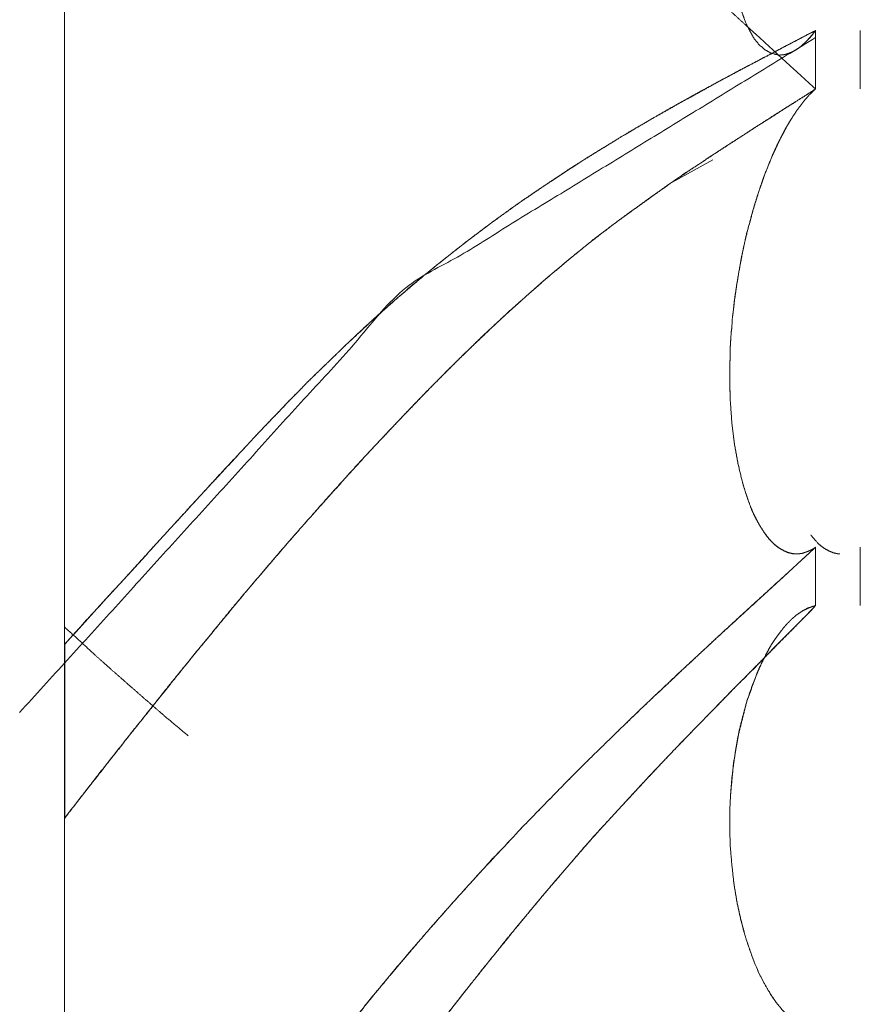
# Model space of a CAD drawing. Units: millimetres. Extents: x 1818 to 9305, y 229 to 6254.
# Drawn here: x 3054 to 3055, y 4016 to 4017 of the extents above; entities that cross this region are included whole.
import ezdxf

# ---------------------------------------------------------------- set-up
doc = ezdxf.new("R2010")
doc.units = ezdxf.units.MM
doc.layers.add('Trimetric', color=7, linetype='Continuous')

msp = doc.modelspace()

# ---------------------------------------------------------------- linework, layer by layer
at = {"layer": 'Trimetric', "color": 41, "linetype": 'Continuous', "lineweight": 18}
msp.add_line((3053.8748, 4186.6611), (3053.8748, 2197.2209), dxfattribs=at)
at = {"layer": 'Trimetric', "color": 122, "linetype": 'Continuous', "lineweight": 18}
msp.add_line((3054.6091, 4017.0901), (3054.5591, 4017.0627), dxfattribs=at)
for points, knots in [([(3054.7255, 4017.1705), (3054.6891, 4017.2036), (3054.6527, 4017.237), (3054.6339, 4017.2542), (3054.615, 4017.2717), (3054.5852, 4017.2995), (3054.5568, 4017.326), (3054.5297, 4017.3518), (3054.5168, 4017.364), (3054.4778, 4017.402), (3054.4513, 4017.4282), (3054.3941, 4017.4867), (3054.3709, 4017.5112), (3054.3478, 4017.5363), (3054.317, 4017.5704), (3054.2863, 4017.6051), (3054.2519, 4017.6455), (3054.2373, 4017.6627), (3054.2228, 4017.6802), (3054.1996, 4017.7093), (3054.1904, 4017.7205), (3054.1814, 4017.7321), (3054.1636, 4017.7546), (3054.146, 4017.7774), (3054.1292, 4017.7996), (3054.112, 4017.8221), (3054.0954, 4017.8439), (3054.0792, 4017.8661), (3054.0538, 4017.8998), (3054.0286, 4017.9339), (3054.0032, 4017.9686), (3053.9777, 4018.003), (3053.9539, 4018.0351), (3053.9297, 4018.0675), (3053.9023, 4018.1038), (3053.8752, 4018.1406)], [0, 0, 0.03801, 0.076192, 0.09592, 0.11582, 0.147298, 0.177329, 0.206265, 0.220011, 0.262139, 0.290886, 0.354169, 0.380213, 0.406632, 0.442114, 0.477977, 0.518966, 0.536382, 0.553995, 0.582745, 0.594007, 0.605309, 0.627511, 0.649757, 0.671286, 0.693173, 0.714344, 0.735567, 0.768244, 0.800972, 0.834264, 0.86735, 0.898237, 0.929482, 0.964715, 1, 1]), ([(3054.7255, 4017.7162), (3054.7242, 4017.7139), (3054.7225, 4017.7116), (3054.7208, 4017.7096), (3054.7195, 4017.7073), (3054.7179, 4017.7047), (3054.7162, 4017.7023), (3054.7149, 4017.7), (3054.7132, 4017.6974), (3054.7119, 4017.6951), (3054.7103, 4017.6924), (3054.7089, 4017.6898), (3054.7073, 4017.6871), (3054.706, 4017.6845), (3054.7043, 4017.6815), (3054.703, 4017.6789), (3054.7013, 4017.6762), (3054.7, 4017.6732), (3054.6984, 4017.6703), (3054.6957, 4017.6643), (3054.6941, 4017.6613), (3054.6927, 4017.658), (3054.6914, 4017.6551), (3054.6898, 4017.6517), (3054.6884, 4017.6488), (3054.6871, 4017.6455), (3054.6792, 4017.6263), (3054.6719, 4017.6064), (3054.665, 4017.5856), (3054.6583, 4017.5644), (3054.6527, 4017.5436), (3054.6474, 4017.5228), (3054.6388, 4017.4804), (3054.6355, 4017.4593), (3054.6329, 4017.4381), (3054.6306, 4017.4173), (3054.6292, 4017.3964), (3054.6282, 4017.3753), (3054.6282, 4017.3544), (3054.6289, 4017.3349), (3054.6306, 4017.3157), (3054.6329, 4017.2955), (3054.6365, 4017.2767), (3054.6411, 4017.2602), (3054.6464, 4017.2453), (3054.653, 4017.2324)], [0, 0, 0.005276, 0.010905, 0.016016, 0.021291, 0.027464, 0.033094, 0.038369, 0.044543, 0.049818, 0.055991, 0.061844, 0.068018, 0.07387, 0.080608, 0.08646, 0.092634, 0.099078, 0.105816, 0.118705, 0.125442, 0.13249, 0.138935, 0.146251, 0.152696, 0.159743, 0.200818, 0.242636, 0.286091, 0.329968, 0.372667, 0.415201, 0.50067, 0.543058, 0.585264, 0.626742, 0.66805, 0.709976, 0.751201, 0.789831, 0.827925, 0.868103, 0.90609, 0.940067, 0.97132, 1, 1]), ([(3054.7255, 4017.7162), (3054.7222, 4017.7116), (3054.7208, 4017.7093), (3054.7192, 4017.7066), (3054.7175, 4017.7043), (3054.7149, 4017.6997), (3054.7132, 4017.6974), (3054.7106, 4017.6928), (3054.7093, 4017.6904), (3054.7079, 4017.6885), (3054.707, 4017.6861), (3054.7056, 4017.6838), (3054.7046, 4017.6818), (3054.7033, 4017.6799), (3054.7023, 4017.6775), (3054.7003, 4017.6736), (3054.6993, 4017.6716), (3054.6984, 4017.6699), (3054.6974, 4017.6679), (3054.6967, 4017.6663), (3054.695, 4017.663), (3054.6941, 4017.6613), (3054.6927, 4017.658), (3054.6914, 4017.6554), (3054.6911, 4017.6541), (3054.6904, 4017.6527), (3054.6898, 4017.6517), (3054.6894, 4017.6504), (3054.6888, 4017.6494), (3054.6884, 4017.6484), (3054.6878, 4017.6468), (3054.6871, 4017.6455), (3054.6828, 4017.6352), (3054.6785, 4017.6246), (3054.6745, 4017.6144), (3054.6709, 4017.6038), (3054.6676, 4017.5939), (3054.6643, 4017.5836), (3054.6583, 4017.5644), (3054.6471, 4017.5208), (3054.6385, 4017.4771), (3054.6325, 4017.4364), (3054.6292, 4017.3964), (3054.6282, 4017.3753), (3054.6282, 4017.3544), (3054.6289, 4017.3349), (3054.6306, 4017.3157), (3054.6329, 4017.2959), (3054.6365, 4017.2774), (3054.6408, 4017.2605), (3054.6464, 4017.2453), (3054.6511, 4017.236), (3054.6557, 4017.2277), (3054.6613, 4017.2208), (3054.6676, 4017.2152), (3054.6745, 4017.2112), (3054.6818, 4017.2092), (3054.6835, 4017.2089), (3054.6855, 4017.2089), (3054.6871, 4017.2092), (3054.6891, 4017.2092), (3054.6911, 4017.2096), (3054.6931, 4017.2102), (3054.6954, 4017.2109), (3054.7, 4017.2129), (3054.7023, 4017.2142), (3054.705, 4017.2158), (3054.7076, 4017.2178), (3054.7103, 4017.2201), (3054.7132, 4017.2228), (3054.7192, 4017.2287), (3054.7225, 4017.2327), (3054.7255, 4017.2367)], [0, 0, 0.009519, 0.01398, 0.0192, 0.023959, 0.032881, 0.03764, 0.046562, 0.051022, 0.055012, 0.059226, 0.063687, 0.067398, 0.071388, 0.075602, 0.083025, 0.086736, 0.089962, 0.093674, 0.096654, 0.102839, 0.106066, 0.112025, 0.116973, 0.119255, 0.121729, 0.123724, 0.126005, 0.128, 0.12975, 0.132729, 0.135204, 0.153803, 0.172913, 0.191305, 0.210027, 0.227524, 0.245546, 0.279146, 0.354564, 0.429001, 0.49778, 0.564956, 0.600405, 0.635262, 0.667925, 0.700134, 0.733557, 0.765133, 0.794253, 0.821386, 0.838707, 0.85456, 0.869509, 0.883615, 0.896998, 0.909614, 0.912436, 0.915755, 0.918577, 0.921896, 0.925262, 0.928761, 0.932789, 0.941216, 0.945677, 0.950897, 0.95643, 0.962311, 0.968974, 0.983058, 0.991701, 1, 1]), ([(3054.7255, 4017.2367), (3054.6891, 4017.2178), (3054.6339, 4017.1887), (3054.615, 4017.1785), (3054.5852, 4017.1619), (3054.571, 4017.1543), (3054.5568, 4017.1461), (3054.5432, 4017.1385), (3054.5297, 4017.1305), (3054.5168, 4017.1232), (3054.5042, 4017.1156), (3054.4778, 4017.0994), (3054.4513, 4017.0829), (3054.4229, 4017.064), (3054.3941, 4017.0445), (3054.3709, 4017.028), (3054.3478, 4017.0111), (3054.317, 4016.9873), (3054.2863, 4016.9628), (3054.2519, 4016.9337), (3054.2228, 4016.9079), (3054.2112, 4016.8973), (3054.1996, 4016.8864), (3054.1904, 4016.8778), (3054.1814, 4016.8689), (3054.1636, 4016.8517), (3054.146, 4016.8342), (3054.1292, 4016.817), (3054.0954, 4016.7819), (3054.0792, 4016.7644), (3054.0538, 4016.7373), (3054.0286, 4016.7098), (3053.9777, 4016.6543), (3053.9539, 4016.6278), (3053.9297, 4016.6017), (3053.8752, 4016.5418)], [0, 0, 0.036992, 0.093356, 0.11273, 0.143472, 0.158032, 0.172884, 0.186921, 0.201106, 0.214476, 0.227739, 0.25575, 0.283919, 0.314726, 0.346113, 0.371799, 0.397659, 0.432777, 0.468264, 0.508942, 0.544054, 0.558214, 0.572578, 0.583987, 0.595388, 0.617772, 0.640152, 0.6619, 0.705824, 0.727376, 0.760963, 0.794566, 0.862615, 0.894752, 0.92687, 1, 1]), ([(3053.8752, 4016.5418), (3053.8877, 4016.5554), (3053.9, 4016.5693), (3053.9129, 4016.5832), (3053.9254, 4016.597), (3053.9387, 4016.6113), (3053.9516, 4016.6255), (3053.978, 4016.6546), (3053.9952, 4016.6734), (3054.0124, 4016.692), (3054.0293, 4016.7105), (3054.0462, 4016.7287), (3054.0792, 4016.7644), (3054.0892, 4016.7753), (3054.0994, 4016.7862), (3054.1199, 4016.8074), (3054.1298, 4016.818), (3054.1401, 4016.8282), (3054.1503, 4016.8388), (3054.1712, 4016.859), (3054.1814, 4016.8689), (3054.1986, 4016.8854), (3054.233, 4016.9172), (3054.2505, 4016.9327), (3054.2684, 4016.948), (3054.2863, 4016.9628), (3054.3048, 4016.9777), (3054.3236, 4016.9926), (3054.3594, 4017.0197), (3054.3769, 4017.0323), (3054.3941, 4017.0445), (3054.4126, 4017.0571), (3054.4308, 4017.0693), (3054.4493, 4017.0812), (3054.4675, 4017.0931), (3054.486, 4017.1044), (3054.5042, 4017.1156), (3054.5459, 4017.1401), (3054.5644, 4017.1507), (3054.5829, 4017.1609), (3054.5991, 4017.1699), (3054.615, 4017.1785), (3054.6441, 4017.194), (3054.6732, 4017.2092), (3054.6993, 4017.2231), (3054.7255, 4017.2367)], [0, 0, 0.016692, 0.033404, 0.050518, 0.06743, 0.084965, 0.102299, 0.137809, 0.160847, 0.183665, 0.206281, 0.228677, 0.272625, 0.285941, 0.29946, 0.326066, 0.339163, 0.352254, 0.365557, 0.391741, 0.404621, 0.426161, 0.468421, 0.489573, 0.510753, 0.531742, 0.553192, 0.574876, 0.615365, 0.634838, 0.653894, 0.674101, 0.693893, 0.713771, 0.733398, 0.75296, 0.772267, 0.815897, 0.835155, 0.854267, 0.870972, 0.887272, 0.91706, 0.946709, 0.973424, 1, 1]), ([(3054.6931, 4017.2102), (3054.6957, 4017.2112), (3054.6974, 4017.2115), (3054.7, 4017.2129), (3054.7013, 4017.2139), (3054.703, 4017.2145), (3054.7043, 4017.2155), (3054.707, 4017.2172), (3054.7122, 4017.2218), (3054.7149, 4017.2241), (3054.7202, 4017.2301), (3054.7255, 4017.2367)], [0, 0, 0.066236, 0.105766, 0.175105, 0.213867, 0.255615, 0.294377, 0.367513, 0.532331, 0.61474, 0.801442, 1, 1]), ([(3053.8242, 4016.4644), (3054.2578, 4016.9423), (3054.7255, 4017.2287)], [0, 0, 0.540587, 1, 1]), ([(3053.8752, 4016.345), (3053.9003, 4016.3774), (3053.9132, 4016.3936), (3053.9258, 4016.4099), (3053.9387, 4016.4261), (3053.9512, 4016.4423), (3053.9641, 4016.4581), (3053.977, 4016.4743), (3054.0008, 4016.5041), (3054.0134, 4016.5197), (3054.0257, 4016.5349), (3054.0389, 4016.5507), (3054.0518, 4016.5666), (3054.0653, 4016.5832), (3054.0789, 4016.5994), (3054.0968, 4016.6202), (3054.1143, 4016.641), (3054.1315, 4016.6609), (3054.1487, 4016.6804), (3054.1656, 4016.6992), (3054.1821, 4016.7178), (3054.2059, 4016.7442), (3054.2297, 4016.77), (3054.2582, 4016.8001), (3054.2866, 4016.8296), (3054.2972, 4016.8401), (3054.3074, 4016.8507), (3054.318, 4016.861), (3054.3286, 4016.8716), (3054.3458, 4016.8878), (3054.3627, 4016.904), (3054.3775, 4016.9179), (3054.3928, 4016.9314), (3054.4209, 4016.9562), (3054.4493, 4016.98), (3054.4754, 4017.0012), (3054.5022, 4017.0214), (3054.5432, 4017.0511), (3054.5647, 4017.066), (3054.5862, 4017.0806), (3054.6087, 4017.0955), (3054.6309, 4017.11), (3054.6544, 4017.1252), (3054.6775, 4017.1401), (3054.7017, 4017.1553), (3054.7255, 4017.1705)], [0, 0, 0.034367, 0.051722, 0.068905, 0.08626, 0.103443, 0.120582, 0.137937, 0.169876, 0.186625, 0.202985, 0.220299, 0.237438, 0.255357, 0.273062, 0.296056, 0.318871, 0.340873, 0.362667, 0.383862, 0.404666, 0.434492, 0.463909, 0.498606, 0.532902, 0.545443, 0.55779, 0.570136, 0.582677, 0.602477, 0.622076, 0.639134, 0.65621, 0.687623, 0.718705, 0.74688, 0.774979, 0.817439, 0.839347, 0.861098, 0.883695, 0.905908, 0.929351, 0.952412, 0.976323, 1, 1]), ([(3054.7255, 4017.1705), (3054.7132, 4017.1626), (3054.7007, 4017.1547), (3054.6871, 4017.1461), (3054.6739, 4017.1375), (3054.6593, 4017.1285), (3054.6448, 4017.1189), (3054.6292, 4017.109), (3054.614, 4017.0991), (3054.6044, 4017.0928), (3054.5952, 4017.0865), (3054.5763, 4017.0743), (3054.5578, 4017.0614), (3054.53, 4017.0415), (3054.5022, 4017.0214), (3054.4834, 4017.0072), (3054.4649, 4016.9926), (3054.4467, 4016.978), (3054.4285, 4016.9628), (3054.4106, 4016.9473), (3054.3928, 4016.9314), (3054.3713, 4016.9119), (3054.3498, 4016.8921), (3054.318, 4016.861), (3054.2866, 4016.8296), (3054.2472, 4016.7885), (3054.2082, 4016.7469), (3054.1735, 4016.7085), (3054.1391, 4016.6695), (3054.109, 4016.6348), (3054.0789, 4016.5994), (3054.0554, 4016.5709), (3054.0316, 4016.5421), (3054.0098, 4016.5154), (3053.9876, 4016.4879), (3053.9674, 4016.4624), (3053.9469, 4016.4366), (3053.9092, 4016.389), (3053.8924, 4016.3669), (3053.8752, 4016.345)], [0, 0, 0.012221, 0.024676, 0.03813, 0.05135, 0.065656, 0.080259, 0.095711, 0.110929, 0.120537, 0.129914, 0.148745, 0.167656, 0.196262, 0.22503, 0.244816, 0.264552, 0.284071, 0.30394, 0.323778, 0.3438, 0.368126, 0.392639, 0.429872, 0.467102, 0.514728, 0.562566, 0.605924, 0.649512, 0.688016, 0.72694, 0.757845, 0.789139, 0.818093, 0.847652, 0.874875, 0.902486, 0.953382, 0.976716, 1, 1]), ([(3054.7255, 4017.1705), (3054.7242, 4017.1692), (3054.7225, 4017.1679), (3054.7195, 4017.1649), (3054.7179, 4017.1633), (3054.7165, 4017.1616), (3054.7149, 4017.1599), (3054.7132, 4017.158), (3054.7119, 4017.1563), (3054.7103, 4017.1543), (3054.7089, 4017.1523), (3054.7073, 4017.1504), (3054.706, 4017.1484), (3054.7043, 4017.1464), (3054.703, 4017.1444), (3054.7017, 4017.1421), (3054.7, 4017.1398), (3054.6987, 4017.1375), (3054.697, 4017.1351), (3054.6944, 4017.1305), (3054.6927, 4017.1279), (3054.6914, 4017.1252), (3054.6901, 4017.1229), (3054.6825, 4017.1084), (3054.6755, 4017.0928), (3054.6689, 4017.0763), (3054.6626, 4017.0587), (3054.657, 4017.0415), (3054.6521, 4017.024), (3054.6471, 4017.0058), (3054.6431, 4016.987), (3054.6411, 4016.9777), (3054.6395, 4016.9685), (3054.6362, 4016.9493), (3054.6349, 4016.94), (3054.6335, 4016.9304), (3054.6325, 4016.9208), (3054.6312, 4016.9109)], [0, 0, 0.006657, 0.014192, 0.029171, 0.037492, 0.045028, 0.053349, 0.06254, 0.070076, 0.079267, 0.087753, 0.096944, 0.10543, 0.114622, 0.123108, 0.132596, 0.142719, 0.152207, 0.16233, 0.181306, 0.192408, 0.202934, 0.212422, 0.270849, 0.33143, 0.394803, 0.461062, 0.525443, 0.590265, 0.657354, 0.725903, 0.759602, 0.793074, 0.862337, 0.895622, 0.930073, 0.964383, 1, 1]), ([(3054.7255, 4017.1705), (3054.7238, 4017.1692), (3054.7222, 4017.1676), (3054.7208, 4017.1659), (3054.7192, 4017.1646), (3054.7175, 4017.1629), (3054.7149, 4017.1596), (3054.7132, 4017.158), (3054.7106, 4017.1547), (3054.7096, 4017.153), (3054.7083, 4017.1513), (3054.707, 4017.15), (3054.706, 4017.1484), (3054.7046, 4017.1467), (3054.7036, 4017.1454), (3054.7027, 4017.1437), (3054.7017, 4017.1424), (3054.7007, 4017.1408), (3054.6997, 4017.1394), (3054.699, 4017.1381), (3054.698, 4017.1368), (3054.6967, 4017.1342), (3054.6957, 4017.1332), (3054.695, 4017.1318), (3054.6944, 4017.1308), (3054.6941, 4017.1299), (3054.6927, 4017.1279), (3054.6917, 4017.1262), (3054.6904, 4017.1236), (3054.6868, 4017.1166), (3054.6835, 4017.1103), (3054.6805, 4017.1037), (3054.6775, 4017.0974), (3054.6722, 4017.0842), (3054.6669, 4017.0716), (3054.665, 4017.0654), (3054.6626, 4017.0587), (3054.6593, 4017.0485), (3054.656, 4017.0379), (3054.6501, 4017.0167), (3054.6474, 4017.0062), (3054.6448, 4016.9952), (3054.6425, 4016.9847), (3054.6405, 4016.9737), (3054.6385, 4016.9632), (3054.6368, 4016.9526), (3054.6335, 4016.9314), (3054.6325, 4016.9212), (3054.6312, 4016.9109)], [0, 0, 0.007531, 0.015848, 0.023379, 0.03091, 0.039227, 0.05429, 0.062607, 0.077669, 0.084527, 0.092058, 0.098712, 0.10557, 0.113101, 0.118982, 0.12584, 0.131721, 0.13858, 0.14446, 0.14972, 0.155601, 0.166121, 0.171111, 0.176372, 0.180612, 0.184332, 0.192813, 0.199671, 0.210191, 0.238075, 0.263328, 0.289124, 0.313851, 0.364523, 0.413018, 0.436453, 0.461376, 0.499687, 0.53912, 0.617316, 0.656112, 0.69605, 0.734578, 0.774028, 0.812321, 0.850416, 0.926604, 0.963236, 1, 1]), ([(3054.6312, 4016.9109), (3054.6306, 4016.9003), (3054.6299, 4016.895), (3054.6292, 4016.8845), (3054.6289, 4016.8792), (3054.6289, 4016.8739), (3054.6286, 4016.8686), (3054.6286, 4016.8636), (3054.6282, 4016.8583), (3054.6282, 4016.8477), (3054.6282, 4016.8375), (3054.6282, 4016.8325), (3054.6286, 4016.8272), (3054.6286, 4016.8223), (3054.6289, 4016.8173), (3054.6306, 4016.7932), (3054.6335, 4016.769), (3054.6375, 4016.7469), (3054.6425, 4016.7254), (3054.6468, 4016.7115), (3054.6517, 4016.6979), (3054.6573, 4016.6854), (3054.6636, 4016.6738), (3054.6706, 4016.6635), (3054.6782, 4016.6553), (3054.6815, 4016.6526), (3054.6831, 4016.6513), (3054.6851, 4016.6503), (3054.6868, 4016.649), (3054.6888, 4016.648), (3054.6911, 4016.647), (3054.6931, 4016.646), (3054.6977, 4016.6447), (3054.7023, 4016.644), (3054.705, 4016.644), (3054.7076, 4016.6443), (3054.7106, 4016.6447), (3054.7132, 4016.6457), (3054.7162, 4016.6467), (3054.7192, 4016.648), (3054.7225, 4016.6496), (3054.7255, 4016.6516)], [0, 0, 0.033313, 0.050067, 0.083381, 0.100037, 0.116662, 0.133318, 0.148904, 0.16556, 0.198809, 0.231019, 0.246604, 0.263261, 0.278846, 0.294466, 0.370492, 0.446914, 0.517636, 0.586948, 0.632629, 0.67799, 0.721244, 0.762622, 0.801527, 0.836823, 0.850129, 0.856781, 0.863751, 0.870404, 0.877374, 0.885287, 0.892257, 0.907386, 0.92208, 0.930392, 0.938768, 0.948177, 0.957055, 0.966912, 0.977145, 0.988761, 1, 1]), ([(3054.6312, 4016.9109), (3054.6306, 4016.9003), (3054.6299, 4016.895), (3054.6292, 4016.8845), (3054.6289, 4016.8792), (3054.6289, 4016.8739), (3054.6286, 4016.8689), (3054.6286, 4016.8636), (3054.6282, 4016.8583), (3054.6282, 4016.8534), (3054.6282, 4016.8431), (3054.6282, 4016.8329), (3054.6286, 4016.8276), (3054.6286, 4016.8226), (3054.6289, 4016.8173), (3054.6306, 4016.7928), (3054.6335, 4016.7684), (3054.6375, 4016.7465), (3054.6425, 4016.7254), (3054.6458, 4016.7145), (3054.6494, 4016.7039), (3054.653, 4016.694), (3054.6573, 4016.685), (3054.6623, 4016.6761), (3054.6673, 4016.6682), (3054.6726, 4016.6612), (3054.6782, 4016.6553), (3054.6841, 4016.6506), (3054.6901, 4016.6473), (3054.6917, 4016.6467), (3054.6931, 4016.646), (3054.6947, 4016.6453), (3054.6964, 4016.645), (3054.6977, 4016.6447), (3054.6993, 4016.6443), (3054.7023, 4016.644)], [0, 0, 0.036125, 0.054293, 0.090418, 0.10848, 0.126508, 0.143446, 0.161473, 0.179536, 0.196436, 0.231364, 0.266292, 0.284355, 0.301256, 0.319318, 0.402885, 0.486876, 0.562458, 0.636521, 0.675372, 0.713498, 0.7495, 0.783264, 0.818064, 0.849952, 0.879698, 0.907594, 0.933287, 0.956488, 0.962555, 0.967594, 0.973661, 0.979407, 0.984052, 0.989797, 1, 1]), ([(3054.7199, 4016.6655), (3054.7288, 4016.6553), (3054.7347, 4016.6506), (3054.7407, 4016.6473), (3054.744, 4016.646), (3054.7453, 4016.6453), (3054.747, 4016.645), (3054.7483, 4016.6447), (3054.7499, 4016.6443), (3054.7529, 4016.644)], [0, 0, 0.33389, 0.519098, 0.686339, 0.773815, 0.810137, 0.851551, 0.885039, 0.926453, 1, 1]), ([(3054.7255, 4016.6516), (3054.6527, 4016.5848), (3054.615, 4016.5504), (3054.5852, 4016.5226), (3054.571, 4016.5094), (3054.5568, 4016.4958), (3054.5432, 4016.4833), (3054.5297, 4016.4704), (3054.5168, 4016.4581), (3054.4778, 4016.4201), (3054.4513, 4016.394), (3054.3941, 4016.3354), (3054.3478, 4016.2858), (3054.317, 4016.2518), (3054.2863, 4016.217), (3054.2519, 4016.1767), (3054.2373, 4016.1592), (3054.2228, 4016.142), (3054.1996, 4016.1129), (3054.1904, 4016.1016), (3054.1814, 4016.09), (3054.1636, 4016.0676), (3054.146, 4016.0447), (3054.1292, 4016.0226), (3054.112, 4016.0001), (3054.0954, 4015.9783), (3054.0792, 4015.9561), (3054.0538, 4015.922), (3054.0286, 4015.888), (3053.9777, 4015.8192), (3053.9539, 4015.7868), (3053.9297, 4015.7547), (3053.9023, 4015.718), (3053.8752, 4015.6816)], [0, 0, 0.076365, 0.11582, 0.147297, 0.162313, 0.177504, 0.191797, 0.206266, 0.220011, 0.26214, 0.290887, 0.354169, 0.406631, 0.442113, 0.477977, 0.518966, 0.536578, 0.553995, 0.582745, 0.594007, 0.605309, 0.627511, 0.649757, 0.671286, 0.693174, 0.714345, 0.735568, 0.768449, 0.801177, 0.86735, 0.898442, 0.929482, 0.96492, 1, 1]), ([(3053.8752, 4015.6816), (3053.8877, 4015.6981), (3053.9, 4015.715), (3053.9129, 4015.7319), (3053.9254, 4015.7491), (3053.9387, 4015.7666), (3053.9516, 4015.7838), (3053.978, 4015.8195), (3054.0124, 4015.8658), (3054.0462, 4015.9114), (3054.0627, 4015.9339), (3054.0792, 4015.9561), (3054.0892, 4015.9697), (3054.0994, 4015.9832), (3054.1199, 4016.0103), (3054.1298, 4016.0239), (3054.1401, 4016.0371), (3054.1503, 4016.0507), (3054.1606, 4016.0639), (3054.1712, 4016.0768), (3054.1814, 4016.09), (3054.2158, 4016.133), (3054.233, 4016.1542), (3054.2505, 4016.1754), (3054.2863, 4016.217), (3054.3048, 4016.2382), (3054.3236, 4016.259), (3054.3594, 4016.2987), (3054.3769, 4016.3169), (3054.3941, 4016.3354), (3054.4126, 4016.3543), (3054.4308, 4016.3731), (3054.4493, 4016.3917), (3054.4675, 4016.4102), (3054.486, 4016.428), (3054.5042, 4016.4459), (3054.5251, 4016.4661), (3054.5459, 4016.4859), (3054.5644, 4016.5035), (3054.5829, 4016.5206), (3054.5991, 4016.5355), (3054.615, 4016.5504), (3054.6441, 4016.5772), (3054.6732, 4016.6037), (3054.6993, 4016.6275), (3054.7255, 4016.6516)], [0, 0, 0.016057, 0.032167, 0.048582, 0.065049, 0.082027, 0.098646, 0.13301, 0.177601, 0.221477, 0.243057, 0.264432, 0.277421, 0.290563, 0.316847, 0.329837, 0.342776, 0.355918, 0.368857, 0.381755, 0.394695, 0.43726, 0.458344, 0.47959, 0.522021, 0.543764, 0.565487, 0.606764, 0.626293, 0.645832, 0.666263, 0.686515, 0.706764, 0.726833, 0.746723, 0.76643, 0.788852, 0.811096, 0.83081, 0.850349, 0.867359, 0.884181, 0.914761, 0.945169, 0.972498, 1, 1]), ([(3053.8752, 4015.5152), (3053.8877, 4015.5334), (3053.9003, 4015.5519), (3053.9132, 4015.5705), (3053.9258, 4015.589), (3053.9387, 4015.6075), (3053.9512, 4015.626), (3053.9641, 4015.6449), (3053.977, 4015.6634), (3053.9889, 4015.6809), (3054.0134, 4015.7163), (3054.0257, 4015.7342), (3054.0389, 4015.753), (3054.0518, 4015.7715), (3054.0653, 4015.7911), (3054.0789, 4015.8102), (3054.0968, 4015.8354), (3054.1143, 4015.8602), (3054.1315, 4015.8843), (3054.1487, 4015.9081), (3054.1656, 4015.9313), (3054.1821, 4015.9541), (3054.2297, 4016.0189), (3054.2866, 4016.0943), (3054.2972, 4016.1079), (3054.3074, 4016.1218), (3054.3286, 4016.1489), (3054.3458, 4016.1704), (3054.3627, 4016.1916), (3054.3775, 4016.2101), (3054.3928, 4016.2286), (3054.4209, 4016.2623), (3054.4493, 4016.2954), (3054.4754, 4016.3255), (3054.5022, 4016.3546), (3054.5432, 4016.3989), (3054.5647, 4016.4214), (3054.5862, 4016.4436), (3054.6309, 4016.4896), (3054.6544, 4016.513), (3054.6775, 4016.5369), (3054.7017, 4016.561), (3054.7255, 4016.5855)], [0, 0, 0.016141, 0.032481, 0.048958, 0.065299, 0.081776, 0.098116, 0.114792, 0.131269, 0.146738, 0.17815, 0.193955, 0.210769, 0.227246, 0.244593, 0.261743, 0.284253, 0.306427, 0.328068, 0.349512, 0.370423, 0.390998, 0.449721, 0.518679, 0.531237, 0.543841, 0.568956, 0.589055, 0.608814, 0.626159, 0.643657, 0.675716, 0.707561, 0.736658, 0.765536, 0.809617, 0.83233, 0.854869, 0.901655, 0.925898, 0.950144, 0.975071, 1, 1]), ([(3054.7255, 4016.5855), (3054.7007, 4016.56), (3054.6871, 4016.5464), (3054.6739, 4016.5329), (3054.6593, 4016.5183), (3054.6448, 4016.5035), (3054.6292, 4016.4879), (3054.614, 4016.472), (3054.6044, 4016.4624), (3054.5952, 4016.4528), (3054.5763, 4016.4337), (3054.5578, 4016.4142), (3054.53, 4016.3847), (3054.5022, 4016.3546), (3054.4834, 4016.3341), (3054.4649, 4016.3136), (3054.4285, 4016.2713), (3054.4106, 4016.2501), (3054.3928, 4016.2286), (3054.3498, 4016.1757), (3054.318, 4016.1353), (3054.2866, 4016.0943), (3054.2472, 4016.0424), (3054.2082, 4015.9898), (3054.1735, 4015.9425), (3054.109, 4015.8526), (3054.0789, 4015.8102), (3054.0554, 4015.7765), (3054.0316, 4015.7428), (3054.0098, 4015.711), (3053.9876, 4015.6793), (3053.9674, 4015.6495), (3053.9469, 4015.6197), (3053.9281, 4015.5926), (3053.9092, 4015.5652), (3053.8924, 4015.54), (3053.8752, 4015.5152)], [0, 0, 0.025953, 0.039953, 0.053783, 0.068808, 0.084004, 0.100052, 0.116105, 0.126007, 0.13574, 0.155375, 0.175015, 0.204564, 0.234466, 0.254801, 0.274973, 0.315723, 0.335941, 0.356345, 0.406121, 0.443604, 0.48132, 0.528886, 0.576694, 0.619529, 0.700337, 0.738256, 0.768263, 0.798409, 0.826537, 0.854803, 0.881055, 0.907442, 0.931555, 0.955866, 0.977965, 1, 1]), ([(3054.7255, 4016.5855), (3054.7238, 4016.5851), (3054.7222, 4016.5845), (3054.7208, 4016.5841), (3054.7175, 4016.5828), (3054.7149, 4016.5815), (3054.7132, 4016.5808), (3054.7106, 4016.5795), (3054.7093, 4016.5785), (3054.7079, 4016.5779), (3054.707, 4016.5769), (3054.7056, 4016.5762), (3054.7046, 4016.5752), (3054.7033, 4016.5746), (3054.7013, 4016.5726), (3054.7003, 4016.5719), (3054.6993, 4016.5709), (3054.6984, 4016.5703), (3054.6974, 4016.5693), (3054.6967, 4016.5683), (3054.6957, 4016.5676), (3054.695, 4016.5666), (3054.6941, 4016.566), (3054.6934, 4016.5653), (3054.6927, 4016.5643), (3054.6914, 4016.563), (3054.6904, 4016.5617), (3054.6888, 4016.56), (3054.6874, 4016.558), (3054.6828, 4016.5521), (3054.6785, 4016.5461), (3054.6745, 4016.5398), (3054.6709, 4016.5332), (3054.6676, 4016.5269), (3054.6643, 4016.5203), (3054.6613, 4016.5137), (3054.6583, 4016.5068), (3054.6471, 4016.4753), (3054.6385, 4016.4409), (3054.6325, 4016.4069), (3054.6292, 4016.3715), (3054.6282, 4016.352), (3054.6282, 4016.3318), (3054.6289, 4016.3123), (3054.6306, 4016.2924), (3054.6329, 4016.2713), (3054.6365, 4016.2498), (3054.6408, 4016.2293), (3054.6464, 4016.2091), (3054.6511, 4016.1955), (3054.6557, 4016.1826), (3054.6613, 4016.1694), (3054.6676, 4016.1572), (3054.6745, 4016.1453), (3054.6818, 4016.1347), (3054.6835, 4016.1327), (3054.6855, 4016.1307), (3054.6871, 4016.1284), (3054.6891, 4016.1264), (3054.6911, 4016.1241), (3054.6931, 4016.1221), (3054.6977, 4016.1182), (3054.7, 4016.1165), (3054.7023, 4016.1145), (3054.705, 4016.1129), (3054.7076, 4016.1115), (3054.7103, 4016.1099), (3054.7132, 4016.1089), (3054.7162, 4016.1076), (3054.7192, 4016.1069), (3054.7225, 4016.1062), (3054.7255, 4016.1059)], [0, 0, 0.003083, 0.006338, 0.008831, 0.015342, 0.020749, 0.024004, 0.029411, 0.032434, 0.035138, 0.037702, 0.040406, 0.042971, 0.045674, 0.050804, 0.052984, 0.055548, 0.057728, 0.060293, 0.062473, 0.064652, 0.066832, 0.069012, 0.070722, 0.072901, 0.076321, 0.079344, 0.083618, 0.087978, 0.101763, 0.115186, 0.128771, 0.14257, 0.15555, 0.169068, 0.182326, 0.196138, 0.257136, 0.321942, 0.385153, 0.45012, 0.485834, 0.52271, 0.558398, 0.594796, 0.633717, 0.67357, 0.711866, 0.750148, 0.776339, 0.801389, 0.827664, 0.852808, 0.878003, 0.901479, 0.906201, 0.91133, 0.916531, 0.921661, 0.927234, 0.932364, 0.943511, 0.948711, 0.954285, 0.959988, 0.965395, 0.971098, 0.976833, 0.982787, 0.988361, 0.994526, 1, 1]), ([(3054.7255, 4016.5855), (3054.7242, 4016.5851), (3054.7225, 4016.5848), (3054.7208, 4016.5841), (3054.7195, 4016.5835), (3054.7179, 4016.5832), (3054.7162, 4016.5825), (3054.7149, 4016.5818), (3054.7132, 4016.5808), (3054.7119, 4016.5802), (3054.7103, 4016.5792), (3054.7089, 4016.5782), (3054.7073, 4016.5772), (3054.706, 4016.5762), (3054.7043, 4016.5752), (3054.7017, 4016.5729)], [0, 0, 0.05, 0.111835, 0.17714, 0.231373, 0.293208, 0.358513, 0.412745, 0.483456, 0.537689, 0.6084, 0.669034, 0.739745, 0.800379, 0.87109, 1, 1]), ([(3054.0151, 4016.438), (3053.9876, 4016.4611), (3053.9674, 4016.4786), (3053.9469, 4016.4965), (3053.9281, 4016.513), (3053.9092, 4016.5299), (3053.8924, 4016.5455), (3053.8752, 4016.561)], [0, 0, 0.192732, 0.336172, 0.482117, 0.616706, 0.752472, 0.875581, 1, 1]), ([(3054.6626, 4016.517), (3054.6583, 4016.5068), (3054.6527, 4016.4922), (3054.6474, 4016.4767), (3054.6431, 4016.4605), (3054.6388, 4016.4436), (3054.6355, 4016.4261), (3054.6329, 4016.4082), (3054.6306, 4016.39), (3054.6292, 4016.3715), (3054.6282, 4016.352), (3054.6282, 4016.3318), (3054.6289, 4016.3123), (3054.6306, 4016.2924), (3054.6329, 4016.2709), (3054.6365, 4016.2491), (3054.6411, 4016.2289), (3054.6464, 4016.2091), (3054.6514, 4016.1942), (3054.6567, 4016.18), (3054.6623, 4016.1674), (3054.6686, 4016.1555), (3054.6752, 4016.1446), (3054.6818, 4016.1347), (3054.6848, 4016.1314), (3054.6874, 4016.1281), (3054.6901, 4016.1251), (3054.6944, 4016.1208), (3054.6957, 4016.1198), (3054.6974, 4016.1185), (3054.6987, 4016.1175), (3054.7, 4016.1162), (3054.7013, 4016.1152), (3054.703, 4016.1142), (3054.7043, 4016.1132), (3054.707, 4016.1119), (3054.7096, 4016.1102), (3054.7149, 4016.1082), (3054.7175, 4016.1072), (3054.7202, 4016.1066), (3054.7255, 4016.1059)], [0, 0, 0.024655, 0.059252, 0.095668, 0.13285, 0.171453, 0.211012, 0.251051, 0.291716, 0.332894, 0.376224, 0.420965, 0.464263, 0.508423, 0.556374, 0.605449, 0.651353, 0.696899, 0.731689, 0.765341, 0.795874, 0.82573, 0.854032, 0.880477, 0.890345, 0.899738, 0.90857, 0.922054, 0.925722, 0.930418, 0.934085, 0.938234, 0.941902, 0.946178, 0.949846, 0.956406, 0.963325, 0.975859, 0.982125, 0.988173, 1, 1])]:
    msp.add_open_spline(points, degree=1, knots=knots, dxfattribs=at)
for points in [[(3054.7255, 4017.2367), (3054.7255, 4017.1705)], [(3054.7255, 4017.2367), (3054.7255, 4017.1705)], [(3054.7761, 4017.2367), (3054.7761, 4017.1705)], [(3054.7761, 4017.2367), (3054.7761, 4017.1705)], [(3054.7255, 4016.6516), (3054.7255, 4016.5855)], [(3054.7255, 4016.6516), (3054.7255, 4016.5855)], [(3054.7761, 4016.6516), (3054.7761, 4016.5855)], [(3054.7761, 4016.6516), (3054.7761, 4016.5855)], [(3053.8752, 4016.5418), (3053.8752, 4016.345)], [(3053.8752, 4016.345), (3053.8752, 4016.5418)]]:
    msp.add_open_spline(points, degree=1, dxfattribs=at)

doc.saveas('drawing.dxf')
